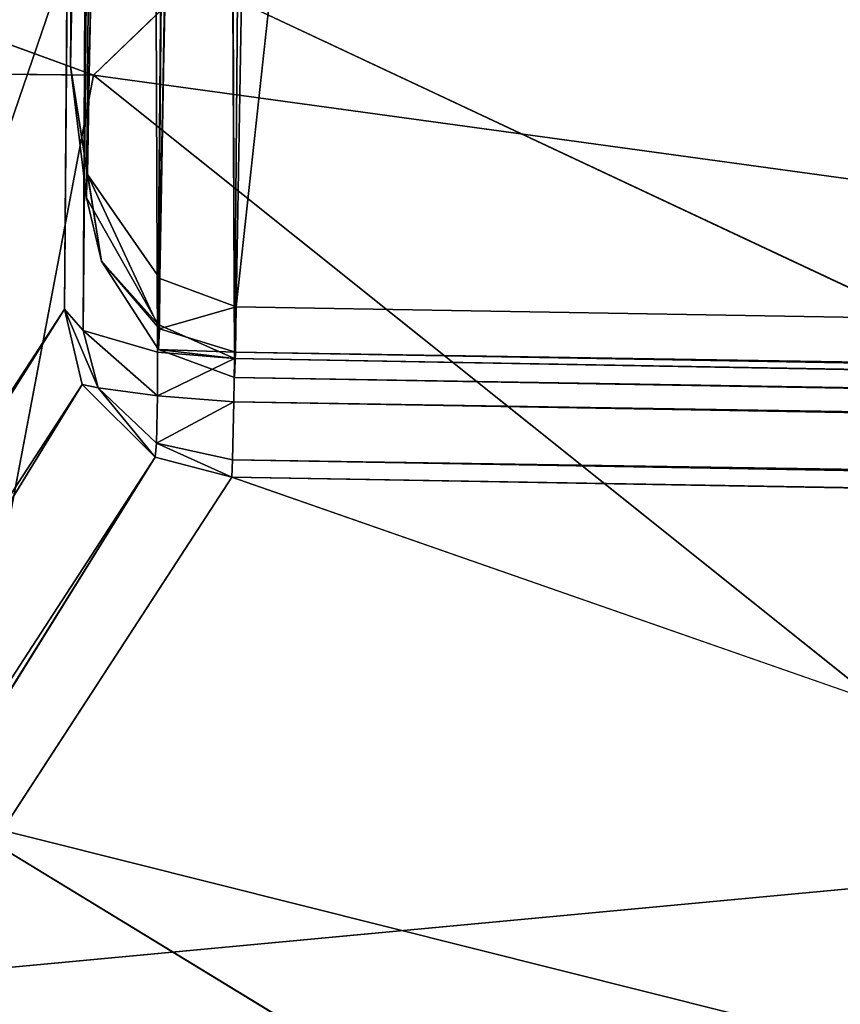
# Model space of a CAD drawing. Extents: x -0.83 to 0.83, y -0.85 to 0.85.
# Drawn here: x -0.82 to -0.82, y -0.84 to -0.83 of the extents above; entities that cross this region are included whole.
import ezdxf

# ---------------------------------------------------------------- set-up
doc = ezdxf.new("R2010")
doc.units = 0
doc.header["$LTSCALE"] = 0.0254
doc.layers.get('0').update_dxf_attribs({"color": 13, "linetype": 'CONTINUOUS'})

# ---------------------------------------------------------------- blocks, each defined once
blk = doc.blocks.new('SEDILE')
at = {"color": 0}
for p, q in [((-0.8162817, -0.8295914, 1.1112766), (-0.8192126, -0.832417, 1.113778)), ((-0.8162817, -0.8295914, 1.1112766), (-0.8192126, -0.832417, 1.113778)), ((-0.8231194, -0.8309844, 1.1146706), (-0.8192126, -0.832417, 1.113778)), ((-0.8231194, -0.8309844, 1.1146706), (-0.8192126, -0.832417, 1.113778)), ((-0.8209378, -0.8365838, 1.1764338), (-0.8192812, -0.8317388, 1.2367346)), ((-0.8209378, -0.8365838, 1.1764338), (-0.8192812, -0.8317388, 1.2367346)), ((-0.8109581, -0.8356496, 1.2367308), (-0.8192812, -0.8317388, 1.2367346)), ((-0.8109581, -0.8356496, 1.2367308), (-0.8192812, -0.8317388, 1.2367346)), ((-0.8244433, -0.8323548, 1.1191704), (-0.8192126, -0.832417, 1.113778)), ((-0.8244433, -0.8323548, 1.1191704), (-0.8192126, -0.832417, 1.113778)), ((-0.8192126, -0.832417, 1.113778), (-0.8198502, -0.8357813, 1.118681)), ((-0.8192126, -0.832417, 1.113778), (-0.8198502, -0.8357813, 1.118681)), ((-0.8192126, -0.832417, 1.113778), (-0.8127891, -0.8375533, 1.1182444)), ((-0.8192126, -0.832417, 1.113778), (-0.8127891, -0.8375533, 1.1182444)), ((-0.8192126, -0.832417, 1.113778), (-0.8123325, -0.8333617, 1.1129846)), ((-0.8192126, -0.832417, 1.113778), (-0.8123325, -0.8333617, 1.1129846)), ((-0.8209378, -0.8365838, 1.1764338), (-0.8109581, -0.8356496, 1.2367308)), ((-0.8209378, -0.8365838, 1.1764338), (-0.8109581, -0.8356496, 1.2367308)), ((-0.8127891, -0.8375533, 1.1182444), (-0.8198502, -0.8357813, 1.118681)), ((-0.8198502, -0.8357813, 1.118681), (-0.8132965, -0.8397765, 1.12616)), ((-0.8198502, -0.8357813, 1.118681), (-0.8132965, -0.8397765, 1.12616)), ((-0.8127891, -0.8375533, 1.1182444), (-0.8198502, -0.8357813, 1.118681))]:
    blk.add_line(p, q, dxfattribs=at)
at = {"color": 252}
mesh = blk.add_polyface(dxfattribs=at)
corners = [(-0.8250087, -0.8257324, 1.2365159), (-0.8209378, -0.8365838, 1.1764338), (-0.8192812, -0.8317388, 1.2367346)]
mesh.append_faces([[corners[k] for k in face] for face in [(0, 1, 2)]], dxfattribs={"color": 252})
mesh = blk.add_polyface(dxfattribs=at)
corners = [(-0.8162817, -0.8295914, 1.1112766), (-0.8192126, -0.832417, 1.113778), (-0.8231194, -0.8309844, 1.1146706)]
mesh.append_faces([[corners[k] for k in face] for face in [(0, 1, 2)]], dxfattribs={"color": 252})
mesh = blk.add_polyface(dxfattribs=at)
corners = [(-0.8123325, -0.8333617, 1.1129846), (-0.8192126, -0.832417, 1.113778), (-0.8162817, -0.8295914, 1.1112766)]
mesh.append_faces([[corners[k] for k in face] for face in [(0, 1, 2)]], dxfattribs={"color": 252})
mesh = blk.add_polyface(dxfattribs=at)
corners = [(-0.812191, -0.8300462, 1.1112271), (-0.8123325, -0.8333617, 1.1129846), (-0.8162817, -0.8295914, 1.1112766)]
mesh.append_faces([[corners[k] for k in face] for face in [(0, 1, 2)]], dxfattribs={"color": 252})
mesh = blk.add_polyface(dxfattribs=at)
corners = [(-0.8244433, -0.8323548, 1.1191704), (-0.8231194, -0.8309844, 1.1146706), (-0.8192126, -0.832417, 1.113778)]
mesh.append_faces([[corners[k] for k in face] for face in [(0, 1, 2)]], dxfattribs={"color": 252})
mesh = blk.add_polyface(dxfattribs=at)
corners = [(-0.8192812, -0.8317388, 1.2367346), (-0.8209378, -0.8365838, 1.1764338), (-0.8109581, -0.8356496, 1.2367308)]
mesh.append_faces([[corners[k] for k in face] for face in [(0, 1, 2)]], dxfattribs={"color": 252})
mesh = blk.add_polyface(dxfattribs=at)
corners = [(-0.8104, -0.8320608, 1.3033277), (-0.8192812, -0.8317388, 1.2367346), (-0.8109581, -0.8356496, 1.2367308)]
mesh.append_faces([[corners[k] for k in face] for face in [(0, 1, 2)]], dxfattribs={"color": 252})
mesh = blk.add_polyface(dxfattribs=at)
corners = [(-0.8244433, -0.8323548, 1.1191704), (-0.8192126, -0.832417, 1.113778), (-0.8198502, -0.8357813, 1.118681)]
mesh.append_faces([[corners[k] for k in face] for face in [(0, 1, 2)]], dxfattribs={"color": 252})
mesh = blk.add_polyface(dxfattribs=at)
corners = [(-0.8198502, -0.8357813, 1.118681), (-0.8192126, -0.832417, 1.113778), (-0.8127891, -0.8375533, 1.1182444)]
mesh.append_faces([[corners[k] for k in face] for face in [(0, 1, 2)]], dxfattribs={"color": 252})
mesh = blk.add_polyface(dxfattribs=at)
corners = [(-0.8127891, -0.8375533, 1.1182444), (-0.8192126, -0.832417, 1.113778), (-0.8123325, -0.8333617, 1.1129846)]
mesh.append_faces([[corners[k] for k in face] for face in [(0, 1, 2)]], dxfattribs={"color": 252})
mesh = blk.add_polyface(dxfattribs=at)
corners = [(-0.8109581, -0.8356496, 1.2367308), (-0.8209378, -0.8365838, 1.1764338), (-0.8130955, -0.839758, 1.1758729)]
mesh.append_faces([[corners[k] for k in face] for face in [(0, 1, 2)]], dxfattribs={"color": 252})
mesh = blk.add_polyface(dxfattribs=at)
corners = [(-0.8205665, -0.8375159, 1.1264875), (-0.8198502, -0.8357813, 1.118681), (-0.8132965, -0.8397765, 1.12616)]
mesh.append_faces([[corners[k] for k in face] for face in [(0, 1, 2)]], dxfattribs={"color": 252})
mesh = blk.add_polyface(dxfattribs=at)
corners = [(-0.8132965, -0.8397765, 1.12616), (-0.8198502, -0.8357813, 1.118681), (-0.8127891, -0.8375533, 1.1182444)]
mesh.append_faces([[corners[k] for k in face] for face in [(0, 1, 2)]], dxfattribs={"color": 252})
mesh = blk.add_polyface(dxfattribs=at)
corners = [(-0.8209378, -0.8365838, 1.1764338), (-0.8209785, -0.8379934, 1.1379211), (-0.8130955, -0.839758, 1.1758729)]
mesh.append_faces([[corners[k] for k in face] for face in [(0, 1, 2)]], dxfattribs={"color": 252})
blk = doc.blocks.new('STRUTTURA')
at = {"color": 0}
for p, q in [((-0.7957177, 0.4964072, 1.0474744), (-0.818566, -0.8334652, 1.0892719)), ((-0.7957177, 0.4964072, 1.0474744), (-0.818566, -0.8334652, 1.0892719)), ((-0.7960675, 0.496315, 1.0473952), (-0.8189119, -0.8333377, 1.0891851)), ((-0.7960675, 0.496315, 1.0473952), (-0.8189119, -0.8333377, 1.0891851)), ((-0.818566, -0.8334652, 1.0892719), (-0.7960675, 0.496315, 1.0473952)), ((-0.818566, -0.8334652, 1.0892719), (-0.7960675, 0.496315, 1.0473952)), ((-0.7964093, 0.4959394, 1.0470792), (-0.8192396, -0.8328656, 1.0888428)), ((-0.7964093, 0.4959394, 1.0470792), (-0.8192396, -0.8328656, 1.0888428)), ((-0.8189119, -0.8333377, 1.0891851), (-0.7964093, 0.4959394, 1.0470792)), ((-0.8189119, -0.8333377, 1.0891851), (-0.7964093, 0.4959394, 1.0470792)), ((-0.8193158, -0.8323757, 1.0884822), (-0.7965013, 0.4955416, 1.0467462)), ((-0.8193158, -0.8323757, 1.0884822), (-0.7965013, 0.4955416, 1.0467462)), ((-0.8192396, -0.8328656, 1.0888428), (-0.7965013, 0.4955416, 1.0467462)), ((-0.8192396, -0.8328656, 1.0888428), (-0.7965013, 0.4955416, 1.0467462)), ((-0.818566, -0.8334652, 1.0892719), (-0.67472, 0.494295, 1.0464183)), ((-0.818566, -0.8334652, 1.0892719), (-0.67472, 0.494295, 1.0464183)), ((-0.8190946, -0.8057865, 1.0606596), (-0.8193158, -0.8323757, 1.0884822)), ((-0.8190946, -0.8057865, 1.0606596), (-0.8193158, -0.8323757, 1.0884822)), ((-0.8193158, -0.8323757, 1.0884822), (-0.8190108, -0.8061158, 1.0605275)), ((-0.8193158, -0.8323757, 1.0884822), (-0.8190108, -0.8061158, 1.0605275)), ((-0.8190108, -0.8061158, 1.0605275), (-0.8192437, -0.8329726, 1.0886039)), ((-0.8190108, -0.8061158, 1.0605275), (-0.8192437, -0.8329726, 1.0886039)), ((-0.8189198, -0.8335462, 1.0887174), (-0.8183466, -0.8063014, 1.0600751)), ((-0.8189198, -0.8335462, 1.0887174), (-0.8183466, -0.8063014, 1.0600751)), ((-0.8185746, -0.8337003, 1.0887449), (-0.8183466, -0.8063014, 1.0600751)), ((-0.8185746, -0.8337003, 1.0887449), (-0.8183466, -0.8063014, 1.0600751)), ((-0.8185746, -0.8337003, 1.0887449), (-0.8183466, -0.8063014, 1.0600751)), ((-0.8185746, -0.8337003, 1.0887449), (-0.8183466, -0.8063014, 1.0600751)), ((-0.8192437, -0.8329726, 1.0886039), (-0.8186729, -0.8063483, 1.0602636)), ((-0.8192437, -0.8329726, 1.0886039), (-0.8186729, -0.8063483, 1.0602636)), ((-0.8186729, -0.8063483, 1.0602636), (-0.8189198, -0.8335462, 1.0887174)), ((-0.8186729, -0.8063483, 1.0602636), (-0.8189198, -0.8335462, 1.0887174)), ((-0.8186764, -0.8064786, 1.0601388), (-0.8189228, -0.8336706, 1.0885988)), ((-0.8186764, -0.8064786, 1.0601388), (-0.8189228, -0.8336706, 1.0885988)), ((-0.8185746, -0.8337003, 1.0887449), (-0.8186764, -0.8064786, 1.0601388)), ((-0.8185746, -0.8337003, 1.0887449), (-0.8186764, -0.8064786, 1.0601388)), ((-0.8190269, -0.8067435, 1.0599273), (-0.8192591, -0.8335737, 1.0880291)), ((-0.8190269, -0.8067435, 1.0599273), (-0.8192591, -0.8335737, 1.0880291)), ((-0.8189228, -0.8336706, 1.0885988), (-0.8190269, -0.8067435, 1.0599273)), ((-0.8189228, -0.8336706, 1.0885988), (-0.8190269, -0.8067435, 1.0599273)), ((-0.8193442, -0.8334772, 1.0874294), (-0.819123, -0.806888, 1.0596067)), ((-0.8193442, -0.8334772, 1.0874294), (-0.819123, -0.806888, 1.0596067)), ((-0.8192591, -0.8335737, 1.0880291), (-0.819123, -0.806888, 1.0596067)), ((-0.8192591, -0.8335737, 1.0880291), (-0.819123, -0.806888, 1.0596067)), ((-0.8192437, -0.8329726, 1.0886039), (-0.8193158, -0.8323757, 1.0884822)), ((-0.8192437, -0.8329726, 1.0886039), (-0.8193158, -0.8323757, 1.0884822)), ((-0.8191759, -0.8332592, 1.0888738), (-0.8193158, -0.8323757, 1.0884822)), ((-0.8192396, -0.8328656, 1.0888428), (-0.8193158, -0.8323757, 1.0884822)), ((-0.8191759, -0.8332592, 1.0888738), (-0.8193158, -0.8323757, 1.0884822)), ((-0.8192396, -0.8328656, 1.0888428), (-0.8193158, -0.8323757, 1.0884822)), ((-0.8192396, -0.8328656, 1.0888428), (-0.8191759, -0.8332592, 1.0888738)), ((-0.818914, -0.8335652, 1.0891322), (-0.8192396, -0.8328656, 1.0888428)), ((-0.8189119, -0.8333377, 1.0891851), (-0.8192396, -0.8328656, 1.0888428)), ((-0.818914, -0.8335652, 1.0891322), (-0.8192396, -0.8328656, 1.0888428)), ((-0.8192396, -0.8328656, 1.0888428), (-0.8191759, -0.8332592, 1.0888738)), ((-0.8189119, -0.8333377, 1.0891851), (-0.8192396, -0.8328656, 1.0888428)), ((-0.8192437, -0.8329726, 1.0886039), (-0.8189198, -0.8335462, 1.0887174)), ((-0.8191759, -0.8332592, 1.0888738), (-0.8192437, -0.8329726, 1.0886039)), ((-0.8191759, -0.8332592, 1.0888738), (-0.8192437, -0.8329726, 1.0886039)), ((-0.8192437, -0.8329726, 1.0886039), (-0.8189198, -0.8335462, 1.0887174)), ((-0.8189176, -0.833659, 1.0889219), (-0.8191759, -0.8332592, 1.0888738)), ((-0.8191759, -0.8332592, 1.0888738), (-0.8189198, -0.8335462, 1.0887174)), ((-0.8191759, -0.8332592, 1.0888738), (-0.8189198, -0.8335462, 1.0887174)), ((-0.8191759, -0.8332592, 1.0888738), (-0.818914, -0.8335652, 1.0891322)), ((-0.8191759, -0.8332592, 1.0888738), (-0.818914, -0.8335652, 1.0891322)), ((-0.8189176, -0.833659, 1.0889219), (-0.8191759, -0.8332592, 1.0888738)), ((-0.818914, -0.8335652, 1.0891322), (-0.8189119, -0.8333377, 1.0891851)), ((-0.818914, -0.8335652, 1.0891322), (-0.8189119, -0.8333377, 1.0891851)), ((-0.8189119, -0.8333377, 1.0891851), (-0.818566, -0.8334652, 1.0892719)), ((-0.8189119, -0.8333377, 1.0891851), (-0.818566, -0.8334652, 1.0892719)), ((-0.8290838, -0.8484726, 0.001547), (-0.8193442, -0.8334772, 1.0874294)), ((-0.8290838, -0.8484726, 0.001547), (-0.8193442, -0.8334772, 1.0874294)), ((-0.8193442, -0.8334772, 1.0874294), (-0.8290064, -0.8488207, 0.0015512)), ((-0.8193442, -0.8334772, 1.0874294), (-0.8290064, -0.8488207, 0.0015512)), ((-0.8192641, -0.8338177, 1.087933), (-0.8193442, -0.8334772, 1.0874294)), ((-0.8192641, -0.8338177, 1.087933), (-0.8193442, -0.8334772, 1.0874294)), ((-0.8191905, -0.8338326, 1.0883257), (-0.8193442, -0.8334772, 1.0874294)), ((-0.8192591, -0.8335737, 1.0880291), (-0.8193442, -0.8334772, 1.0874294)), ((-0.8191905, -0.8338326, 1.0883257), (-0.8193442, -0.8334772, 1.0874294)), ((-0.8192591, -0.8335737, 1.0880291), (-0.8193442, -0.8334772, 1.0874294)), ((-0.818914, -0.8335652, 1.0891322), (-0.818566, -0.8334652, 1.0892719)), ((-0.818914, -0.8335652, 1.0891322), (-0.818566, -0.8334652, 1.0892719)), ((-0.8185701, -0.8336714, 1.0892023), (-0.818566, -0.8334652, 1.0892719)), ((-0.8185701, -0.8336714, 1.0892023), (-0.818566, -0.8334652, 1.0892719)), ((-0.818566, -0.8334652, 1.0892719), (-0.6975681, -0.8355771, 1.0882157)), ((-0.818566, -0.8334652, 1.0892719), (-0.6975681, -0.8355771, 1.0882157)), ((-0.8189198, -0.8335462, 1.0887174), (-0.8189176, -0.833659, 1.0889219)), ((-0.8189198, -0.8335462, 1.0887174), (-0.8185746, -0.8337003, 1.0887449)), ((-0.8189198, -0.8335462, 1.0887174), (-0.8189176, -0.833659, 1.0889219)), ((-0.8189198, -0.8335462, 1.0887174), (-0.8185746, -0.8337003, 1.0887449)), ((-0.818914, -0.8335652, 1.0891322), (-0.8189176, -0.833659, 1.0889219)), ((-0.818914, -0.8335652, 1.0891322), (-0.8189176, -0.833659, 1.0889219)), ((-0.8185701, -0.8336714, 1.0892023), (-0.818914, -0.8335652, 1.0891322)), ((-0.8185701, -0.8336714, 1.0892023), (-0.818914, -0.8335652, 1.0891322)), ((-0.8192591, -0.8335737, 1.0880291), (-0.8191905, -0.8338326, 1.0883257)), ((-0.8189228, -0.8338696, 1.0887208), (-0.8192591, -0.8335737, 1.0880291)), ((-0.8189228, -0.8336706, 1.0885988), (-0.8192591, -0.8335737, 1.0880291)), ((-0.8189228, -0.8338696, 1.0887208), (-0.8192591, -0.8335737, 1.0880291)), ((-0.8192591, -0.8335737, 1.0880291), (-0.8191905, -0.8338326, 1.0883257)), ((-0.8189228, -0.8336706, 1.0885988), (-0.8192591, -0.8335737, 1.0880291)), ((-0.8189176, -0.833659, 1.0889219), (-0.8185701, -0.8336714, 1.0892023)), ((-0.8189176, -0.833659, 1.0889219), (-0.8185701, -0.8336714, 1.0892023)), ((-0.8189176, -0.833659, 1.0889219), (-0.8185744, -0.8337861, 1.0889448)), ((-0.8189176, -0.833659, 1.0889219), (-0.8185744, -0.8337861, 1.0889448)), ((-0.8189176, -0.833659, 1.0889219), (-0.8185746, -0.8337003, 1.0887449)), ((-0.8189176, -0.833659, 1.0889219), (-0.8185746, -0.8337003, 1.0887449)), ((-0.8189228, -0.8336706, 1.0885988), (-0.8185746, -0.8337003, 1.0887449)), ((-0.8189228, -0.8338696, 1.0887208), (-0.8189228, -0.8336706, 1.0885988)), ((-0.8189228, -0.8336706, 1.0885988), (-0.8185746, -0.8337003, 1.0887449)), ((-0.8189228, -0.8338696, 1.0887208), (-0.8189228, -0.8336706, 1.0885988)), ((-0.8189228, -0.8338696, 1.0887208), (-0.8185746, -0.8337003, 1.0887449)), ((-0.8189228, -0.8338696, 1.0887208), (-0.8185746, -0.8337003, 1.0887449)), ((-0.8185771, -0.8338958, 1.0888398), (-0.8185746, -0.8337003, 1.0887449)), ((-0.8185771, -0.8338958, 1.0888398), (-0.8185746, -0.8337003, 1.0887449)), ((-0.6975766, -0.8358124, 1.0876887), (-0.8185746, -0.8337003, 1.0887449)), ((-0.8185744, -0.8337861, 1.0889448), (-0.8185746, -0.8337003, 1.0887449)), ((-0.8185746, -0.8337003, 1.0887449), (-0.6975764, -0.8358982, 1.0878886)), ((-0.8185746, -0.8337003, 1.0887449), (-0.6975764, -0.8358982, 1.0878886)), ((-0.6975766, -0.8358124, 1.0876887), (-0.8185746, -0.8337003, 1.0887449)), ((-0.8185744, -0.8337861, 1.0889448), (-0.8185746, -0.8337003, 1.0887449)), ((-0.6975766, -0.8358124, 1.0876887), (-0.8185746, -0.8337003, 1.0887449)), ((-0.6975766, -0.8358124, 1.0876887), (-0.8185746, -0.8337003, 1.0887449)), ((-0.8185744, -0.8337861, 1.0889448), (-0.8185701, -0.8336714, 1.0892023)), ((-0.8185744, -0.8337861, 1.0889448), (-0.8185701, -0.8336714, 1.0892023)), ((-0.6975723, -0.8357835, 1.0881462), (-0.8185701, -0.8336714, 1.0892023)), ((-0.8185701, -0.8336714, 1.0892023), (-0.6975681, -0.8355771, 1.0882157)), ((-0.8185701, -0.8336714, 1.0892023), (-0.6975681, -0.8355771, 1.0882157)), ((-0.6975723, -0.8357835, 1.0881462), (-0.8185701, -0.8336714, 1.0892023)), ((-0.6975764, -0.8358982, 1.0878886), (-0.8185744, -0.8337861, 1.0889448)), ((-0.8185744, -0.8337861, 1.0889448), (-0.6975723, -0.8357835, 1.0881462)), ((-0.8185744, -0.8337861, 1.0889448), (-0.6975723, -0.8357835, 1.0881462)), ((-0.6975764, -0.8358982, 1.0878886), (-0.8185744, -0.8337861, 1.0889448)), ((-0.8290064, -0.8488207, 0.0015512), (-0.8192641, -0.8338177, 1.087933)), ((-0.8290064, -0.8488207, 0.0015512), (-0.8192641, -0.8338177, 1.087933)), ((-0.8192641, -0.8338177, 1.087933), (-0.8286802, -0.8491584, 0.0015529)), ((-0.8192641, -0.8338177, 1.087933), (-0.8286802, -0.8491584, 0.0015529)), ((-0.8192641, -0.8338177, 1.087933), (-0.818933, -0.8341468, 1.0884116)), ((-0.8191905, -0.8338326, 1.0883257), (-0.8192641, -0.8338177, 1.087933)), ((-0.8191905, -0.8338326, 1.0883257), (-0.8192641, -0.8338177, 1.087933)), ((-0.8192641, -0.8338177, 1.087933), (-0.818933, -0.8341468, 1.0884116)), ((-0.8189273, -0.8340842, 1.0886364), (-0.8191905, -0.8338326, 1.0883257)), ((-0.8191905, -0.8338326, 1.0883257), (-0.818933, -0.8341468, 1.0884116)), ((-0.8191905, -0.8338326, 1.0883257), (-0.818933, -0.8341468, 1.0884116)), ((-0.8191905, -0.8338326, 1.0883257), (-0.8189228, -0.8338696, 1.0887208)), ((-0.8191905, -0.8338326, 1.0883257), (-0.8189228, -0.8338696, 1.0887208)), ((-0.8189273, -0.8340842, 1.0886364), (-0.8191905, -0.8338326, 1.0883257)), ((-0.8189228, -0.8338696, 1.0887208), (-0.8189273, -0.8340842, 1.0886364)), ((-0.8189228, -0.8338696, 1.0887208), (-0.8189273, -0.8340842, 1.0886364)), ((-0.8185771, -0.8338958, 1.0888398), (-0.8189228, -0.8338696, 1.0887208)), ((-0.8185771, -0.8338958, 1.0888398), (-0.8189228, -0.8338696, 1.0887208)), ((-0.8189273, -0.8340842, 1.0886364), (-0.8185771, -0.8338958, 1.0888398)), ((-0.8189273, -0.8340842, 1.0886364), (-0.8185771, -0.8338958, 1.0888398)), ((-0.8185827, -0.8341586, 1.0887366), (-0.8185771, -0.8338958, 1.0888398)), ((-0.8185827, -0.8341586, 1.0887366), (-0.8185771, -0.8338958, 1.0888398)), ((-0.697586, -0.8360079, 1.087784), (-0.8185771, -0.8338958, 1.0888398)), ((-0.8185771, -0.8338958, 1.0888398), (-0.6975766, -0.8358124, 1.0876887)), ((-0.8185771, -0.8338958, 1.0888398), (-0.6975766, -0.8358124, 1.0876887)), ((-0.697586, -0.8360079, 1.087784), (-0.8185771, -0.8338958, 1.0888398)), ((-0.818933, -0.8341468, 1.0884116), (-0.8189273, -0.8340842, 1.0886364)), ((-0.818933, -0.8341468, 1.0884116), (-0.8189273, -0.8340842, 1.0886364)), ((-0.8189273, -0.8340842, 1.0886364), (-0.8185827, -0.8341586, 1.0887366)), ((-0.8189273, -0.8340842, 1.0886364), (-0.8185827, -0.8341586, 1.0887366)), ((-0.8189273, -0.8340842, 1.0886364), (-0.8185858, -0.8342373, 1.0885338)), ((-0.8189273, -0.8340842, 1.0886364), (-0.8185858, -0.8342373, 1.0885338)), ((-0.8286802, -0.8491584, 0.0015529), (-0.818933, -0.8341468, 1.0884116)), ((-0.8286802, -0.8491584, 0.0015529), (-0.818933, -0.8341468, 1.0884116)), ((-0.818933, -0.8341468, 1.0884116), (-0.828335, -0.8492478, 0.001551)), ((-0.818933, -0.8341468, 1.0884116), (-0.828335, -0.8492478, 0.001551)), ((-0.818933, -0.8341468, 1.0884116), (-0.8185858, -0.8342373, 1.0885338)), ((-0.818933, -0.8341468, 1.0884116), (-0.8185858, -0.8342373, 1.0885338)), ((-0.8185827, -0.8341586, 1.0887366), (-0.8185858, -0.8342373, 1.0885338)), ((-0.8185827, -0.8341586, 1.0887366), (-0.8185858, -0.8342373, 1.0885338)), ((-0.6976147, -0.8362701, 1.0876811), (-0.8185827, -0.8341586, 1.0887366)), ((-0.8185827, -0.8341586, 1.0887366), (-0.697586, -0.8360079, 1.087784)), ((-0.8185827, -0.8341586, 1.0887366), (-0.697586, -0.8360079, 1.087784)), ((-0.6976147, -0.8362701, 1.0876811), (-0.8185827, -0.8341586, 1.0887366)), ((-0.8185858, -0.8342373, 1.0885338), (-0.828335, -0.8492478, 0.001551)), ((-0.8185858, -0.8342373, 1.0885338), (-0.828335, -0.8492478, 0.001551)), ((-0.6976352, -0.8363482, 1.0874782), (-0.8185858, -0.8342373, 1.0885338)), ((-0.8185858, -0.8342373, 1.0885338), (-0.7728276, -0.8502169, 0.0010665)), ((-0.8185858, -0.8342373, 1.0885338), (-0.7728276, -0.8502169, 0.0010665)), ((-0.8185858, -0.8342373, 1.0885338), (-0.6976147, -0.8362701, 1.0876811)), ((-0.8185858, -0.8342373, 1.0885338), (-0.6976147, -0.8362701, 1.0876811)), ((-0.6976352, -0.8363482, 1.0874782), (-0.8185858, -0.8342373, 1.0885338))]:
    blk.add_line(p, q, dxfattribs=at)
at = {"color": 252}
mesh = blk.add_polyface(dxfattribs=at)
corners = [(-0.67472, 0.494295, 1.0464183), (-0.7957177, 0.4964072, 1.0474744), (-0.818566, -0.8334652, 1.0892719)]
mesh.append_faces([[corners[k] for k in face] for face in [(0, 1, 2)]], dxfattribs={"color": 252})
mesh = blk.add_polyface(dxfattribs=at)
corners = [(-0.7957177, 0.4964072, 1.0474744), (-0.7960675, 0.496315, 1.0473952), (-0.818566, -0.8334652, 1.0892719)]
mesh.append_faces([[corners[k] for k in face] for face in [(0, 1, 2)]], dxfattribs={"color": 252})
mesh = blk.add_polyface(dxfattribs=at)
corners = [(-0.7960675, 0.496315, 1.0473952), (-0.8189119, -0.8333377, 1.0891851), (-0.818566, -0.8334652, 1.0892719)]
mesh.append_faces([[corners[k] for k in face] for face in [(0, 1, 2)]], dxfattribs={"color": 252})
mesh = blk.add_polyface(dxfattribs=at)
corners = [(-0.7960675, 0.496315, 1.0473952), (-0.7964093, 0.4959394, 1.0470792), (-0.8189119, -0.8333377, 1.0891851)]
mesh.append_faces([[corners[k] for k in face] for face in [(0, 1, 2)]], dxfattribs={"color": 252})
mesh = blk.add_polyface(dxfattribs=at)
corners = [(-0.7964093, 0.4959394, 1.0470792), (-0.8192396, -0.8328656, 1.0888428), (-0.8189119, -0.8333377, 1.0891851)]
mesh.append_faces([[corners[k] for k in face] for face in [(0, 1, 2)]], dxfattribs={"color": 252})
mesh = blk.add_polyface(dxfattribs=at)
corners = [(-0.7964093, 0.4959394, 1.0470792), (-0.7965013, 0.4955416, 1.0467462), (-0.8192396, -0.8328656, 1.0888428)]
mesh.append_faces([[corners[k] for k in face] for face in [(0, 1, 2)]], dxfattribs={"color": 252})
mesh = blk.add_polyface(dxfattribs=at)
corners = [(-0.7965013, 0.4955416, 1.0467462), (-0.8190946, -0.8057865, 1.0606596), (-0.8193158, -0.8323757, 1.0884822)]
mesh.append_faces([[corners[k] for k in face] for face in [(0, 1, 2)]], dxfattribs={"color": 252})
mesh = blk.add_polyface(dxfattribs=at)
corners = [(-0.7965013, 0.4955416, 1.0467462), (-0.8193158, -0.8323757, 1.0884822), (-0.8192396, -0.8328656, 1.0888428)]
mesh.append_faces([[corners[k] for k in face] for face in [(0, 1, 2)]], dxfattribs={"color": 252})
mesh = blk.add_polyface(dxfattribs=at)
corners = [(-0.67472, 0.494295, 1.0464183), (-0.818566, -0.8334652, 1.0892719), (-0.6975681, -0.8355771, 1.0882157)]
mesh.append_faces([[corners[k] for k in face] for face in [(0, 1, 2)]], dxfattribs={"color": 252})
mesh = blk.add_polyface(dxfattribs=at)
corners = [(-0.6975766, -0.8358124, 1.0876887), (-0.8183466, -0.8063014, 1.0600751), (-0.6965802, -0.7160724, 0.9623938)]
mesh.append_faces([[corners[k] for k in face] for face in [(0, 1, 2)]], dxfattribs={"color": 252})
mesh = blk.add_polyface(dxfattribs=at)
corners = [(-0.6975766, -0.8358124, 1.0876887), (-0.6965802, -0.7160724, 0.9623938), (-0.8183466, -0.8063014, 1.0600751)]
mesh.append_faces([[corners[k] for k in face] for face in [(0, 1, 2)]], dxfattribs={"color": 252})
mesh = blk.add_polyface(dxfattribs=at)
corners = [(-0.771866, -0.7939653, 0.0000107), (-0.7728652, -0.8494648, 0.0002953), (-0.8278537, -0.8210822, 0.0003969)]
mesh.append_faces([[corners[k] for k in face] for face in [(0, 1, 2)]], dxfattribs={"color": 252})
mesh = blk.add_polyface(dxfattribs=at)
corners = [(-0.8190946, -0.8057865, 1.0606596), (-0.8190108, -0.8061158, 1.0605275), (-0.8193158, -0.8323757, 1.0884822)]
mesh.append_faces([[corners[k] for k in face] for face in [(0, 1, 2)]], dxfattribs={"color": 252})
mesh = blk.add_polyface(dxfattribs=at)
corners = [(-0.8190108, -0.8061158, 1.0605275), (-0.8192437, -0.8329726, 1.0886039), (-0.8193158, -0.8323757, 1.0884822)]
mesh.append_faces([[corners[k] for k in face] for face in [(0, 1, 2)]], dxfattribs={"color": 252})
mesh = blk.add_polyface(dxfattribs=at)
corners = [(-0.8190108, -0.8061158, 1.0605275), (-0.8186729, -0.8063483, 1.0602636), (-0.8192437, -0.8329726, 1.0886039)]
mesh.append_faces([[corners[k] for k in face] for face in [(0, 1, 2)]], dxfattribs={"color": 252})
mesh = blk.add_polyface(dxfattribs=at)
corners = [(-0.8185746, -0.8337003, 1.0887449), (-0.8189198, -0.8335462, 1.0887174), (-0.8183466, -0.8063014, 1.0600751)]
mesh.append_faces([[corners[k] for k in face] for face in [(0, 1, 2)]], dxfattribs={"color": 252})
mesh = blk.add_polyface(dxfattribs=at)
corners = [(-0.8189198, -0.8335462, 1.0887174), (-0.8186729, -0.8063483, 1.0602636), (-0.8183466, -0.8063014, 1.0600751)]
mesh.append_faces([[corners[k] for k in face] for face in [(0, 1, 2)]], dxfattribs={"color": 252})
mesh = blk.add_polyface(dxfattribs=at)
corners = [(-0.8185746, -0.8337003, 1.0887449), (-0.8183466, -0.8063014, 1.0600751), (-0.8186764, -0.8064786, 1.0601388)]
mesh.append_faces([[corners[k] for k in face] for face in [(0, 1, 2)]], dxfattribs={"color": 252})
mesh = blk.add_polyface(dxfattribs=at)
corners = [(-0.8185746, -0.8337003, 1.0887449), (-0.8183466, -0.8063014, 1.0600751), (-0.6975766, -0.8358124, 1.0876887)]
mesh.append_faces([[corners[k] for k in face] for face in [(0, 1, 2)]], dxfattribs={"color": 252})
mesh = blk.add_polyface(dxfattribs=at)
corners = [(-0.8185746, -0.8337003, 1.0887449), (-0.6975766, -0.8358124, 1.0876887), (-0.8183466, -0.8063014, 1.0600751)]
mesh.append_faces([[corners[k] for k in face] for face in [(0, 1, 2)]], dxfattribs={"color": 252})
mesh = blk.add_polyface(dxfattribs=at)
corners = [(-0.8186729, -0.8063483, 1.0602636), (-0.8189198, -0.8335462, 1.0887174), (-0.8192437, -0.8329726, 1.0886039)]
mesh.append_faces([[corners[k] for k in face] for face in [(0, 1, 2)]], dxfattribs={"color": 252})
mesh = blk.add_polyface(dxfattribs=at)
corners = [(-0.8186764, -0.8064786, 1.0601388), (-0.8190269, -0.8067435, 1.0599273), (-0.8189228, -0.8336706, 1.0885988)]
mesh.append_faces([[corners[k] for k in face] for face in [(0, 1, 2)]], dxfattribs={"color": 252})
mesh = blk.add_polyface(dxfattribs=at)
corners = [(-0.8185746, -0.8337003, 1.0887449), (-0.8186764, -0.8064786, 1.0601388), (-0.8189228, -0.8336706, 1.0885988)]
mesh.append_faces([[corners[k] for k in face] for face in [(0, 1, 2)]], dxfattribs={"color": 252})
mesh = blk.add_polyface(dxfattribs=at)
corners = [(-0.8190269, -0.8067435, 1.0599273), (-0.8192591, -0.8335737, 1.0880291), (-0.8189228, -0.8336706, 1.0885988)]
mesh.append_faces([[corners[k] for k in face] for face in [(0, 1, 2)]], dxfattribs={"color": 252})
mesh = blk.add_polyface(dxfattribs=at)
corners = [(-0.8190269, -0.8067435, 1.0599273), (-0.819123, -0.806888, 1.0596067), (-0.8192591, -0.8335737, 1.0880291)]
mesh.append_faces([[corners[k] for k in face] for face in [(0, 1, 2)]], dxfattribs={"color": 252})
mesh = blk.add_polyface(dxfattribs=at)
corners = [(-0.819123, -0.806888, 1.0596067), (-0.8286165, -0.8215047, 0.0011704), (-0.8290838, -0.8484726, 0.001547)]
mesh.append_faces([[corners[k] for k in face] for face in [(0, 1, 2)]], dxfattribs={"color": 252})
mesh = blk.add_polyface(dxfattribs=at)
corners = [(-0.819123, -0.806888, 1.0596067), (-0.8290838, -0.8484726, 0.001547), (-0.8193442, -0.8334772, 1.0874294)]
mesh.append_faces([[corners[k] for k in face] for face in [(0, 1, 2)]], dxfattribs={"color": 252})
mesh = blk.add_polyface(dxfattribs=at)
corners = [(-0.819123, -0.806888, 1.0596067), (-0.8193442, -0.8334772, 1.0874294), (-0.8192591, -0.8335737, 1.0880291)]
mesh.append_faces([[corners[k] for k in face] for face in [(0, 1, 2)]], dxfattribs={"color": 252})
mesh = blk.add_polyface(dxfattribs=at)
corners = [(-0.7728652, -0.8494648, 0.0002953), (-0.8283287, -0.8484965, 0.0007851), (-0.8278537, -0.8210822, 0.0003969)]
mesh.append_faces([[corners[k] for k in face] for face in [(0, 1, 2)]], dxfattribs={"color": 252})
mesh = blk.add_polyface(dxfattribs=at)
corners = [(-0.8193158, -0.8323757, 1.0884822), (-0.8192437, -0.8329726, 1.0886039), (-0.8191759, -0.8332592, 1.0888738)]
mesh.append_faces([[corners[k] for k in face] for face in [(0, 1, 2)]], dxfattribs={"color": 252})
mesh = blk.add_polyface(dxfattribs=at)
corners = [(-0.8193158, -0.8323757, 1.0884822), (-0.8191759, -0.8332592, 1.0888738), (-0.8192396, -0.8328656, 1.0888428)]
mesh.append_faces([[corners[k] for k in face] for face in [(0, 1, 2)]], dxfattribs={"color": 252})
mesh = blk.add_polyface(dxfattribs=at)
corners = [(-0.8192396, -0.8328656, 1.0888428), (-0.8191759, -0.8332592, 1.0888738), (-0.818914, -0.8335652, 1.0891322)]
mesh.append_faces([[corners[k] for k in face] for face in [(0, 1, 2)]], dxfattribs={"color": 252})
mesh = blk.add_polyface(dxfattribs=at)
corners = [(-0.8192396, -0.8328656, 1.0888428), (-0.818914, -0.8335652, 1.0891322), (-0.8189119, -0.8333377, 1.0891851)]
mesh.append_faces([[corners[k] for k in face] for face in [(0, 1, 2)]], dxfattribs={"color": 252})
mesh = blk.add_polyface(dxfattribs=at)
corners = [(-0.8192437, -0.8329726, 1.0886039), (-0.8189198, -0.8335462, 1.0887174), (-0.8191759, -0.8332592, 1.0888738)]
mesh.append_faces([[corners[k] for k in face] for face in [(0, 1, 2)]], dxfattribs={"color": 252})
mesh = blk.add_polyface(dxfattribs=at)
corners = [(-0.8191759, -0.8332592, 1.0888738), (-0.8189198, -0.8335462, 1.0887174), (-0.8189176, -0.833659, 1.0889219)]
mesh.append_faces([[corners[k] for k in face] for face in [(0, 1, 2)]], dxfattribs={"color": 252})
mesh = blk.add_polyface(dxfattribs=at)
corners = [(-0.8191759, -0.8332592, 1.0888738), (-0.8189176, -0.833659, 1.0889219), (-0.818914, -0.8335652, 1.0891322)]
mesh.append_faces([[corners[k] for k in face] for face in [(0, 1, 2)]], dxfattribs={"color": 252})
mesh = blk.add_polyface(dxfattribs=at)
corners = [(-0.818566, -0.8334652, 1.0892719), (-0.8189119, -0.8333377, 1.0891851), (-0.818914, -0.8335652, 1.0891322)]
mesh.append_faces([[corners[k] for k in face] for face in [(0, 1, 2)]], dxfattribs={"color": 252})
mesh = blk.add_polyface(dxfattribs=at)
corners = [(-0.8193442, -0.8334772, 1.0874294), (-0.8290838, -0.8484726, 0.001547), (-0.8290064, -0.8488207, 0.0015512)]
mesh.append_faces([[corners[k] for k in face] for face in [(0, 1, 2)]], dxfattribs={"color": 252})
mesh = blk.add_polyface(dxfattribs=at)
corners = [(-0.8193442, -0.8334772, 1.0874294), (-0.8290064, -0.8488207, 0.0015512), (-0.8192641, -0.8338177, 1.087933)]
mesh.append_faces([[corners[k] for k in face] for face in [(0, 1, 2)]], dxfattribs={"color": 252})
mesh = blk.add_polyface(dxfattribs=at)
corners = [(-0.8193442, -0.8334772, 1.0874294), (-0.8192641, -0.8338177, 1.087933), (-0.8191905, -0.8338326, 1.0883257)]
mesh.append_faces([[corners[k] for k in face] for face in [(0, 1, 2)]], dxfattribs={"color": 252})
mesh = blk.add_polyface(dxfattribs=at)
corners = [(-0.8193442, -0.8334772, 1.0874294), (-0.8191905, -0.8338326, 1.0883257), (-0.8192591, -0.8335737, 1.0880291)]
mesh.append_faces([[corners[k] for k in face] for face in [(0, 1, 2)]], dxfattribs={"color": 252})
mesh = blk.add_polyface(dxfattribs=at)
corners = [(-0.818566, -0.8334652, 1.0892719), (-0.818914, -0.8335652, 1.0891322), (-0.8185701, -0.8336714, 1.0892023)]
mesh.append_faces([[corners[k] for k in face] for face in [(0, 1, 2)]], dxfattribs={"color": 252})
mesh = blk.add_polyface(dxfattribs=at)
corners = [(-0.6975681, -0.8355771, 1.0882157), (-0.818566, -0.8334652, 1.0892719), (-0.8185701, -0.8336714, 1.0892023)]
mesh.append_faces([[corners[k] for k in face] for face in [(0, 1, 2)]], dxfattribs={"color": 252})
mesh = blk.add_polyface(dxfattribs=at)
corners = [(-0.8189176, -0.833659, 1.0889219), (-0.8189198, -0.8335462, 1.0887174), (-0.8185746, -0.8337003, 1.0887449)]
mesh.append_faces([[corners[k] for k in face] for face in [(0, 1, 2)]], dxfattribs={"color": 252})
mesh = blk.add_polyface(dxfattribs=at)
corners = [(-0.8185701, -0.8336714, 1.0892023), (-0.818914, -0.8335652, 1.0891322), (-0.8189176, -0.833659, 1.0889219)]
mesh.append_faces([[corners[k] for k in face] for face in [(0, 1, 2)]], dxfattribs={"color": 252})
mesh = blk.add_polyface(dxfattribs=at)
corners = [(-0.8192591, -0.8335737, 1.0880291), (-0.8191905, -0.8338326, 1.0883257), (-0.8189228, -0.8338696, 1.0887208)]
mesh.append_faces([[corners[k] for k in face] for face in [(0, 1, 2)]], dxfattribs={"color": 252})
mesh = blk.add_polyface(dxfattribs=at)
corners = [(-0.8192591, -0.8335737, 1.0880291), (-0.8189228, -0.8338696, 1.0887208), (-0.8189228, -0.8336706, 1.0885988)]
mesh.append_faces([[corners[k] for k in face] for face in [(0, 1, 2)]], dxfattribs={"color": 252})
mesh = blk.add_polyface(dxfattribs=at)
corners = [(-0.8185701, -0.8336714, 1.0892023), (-0.8189176, -0.833659, 1.0889219), (-0.8185744, -0.8337861, 1.0889448)]
mesh.append_faces([[corners[k] for k in face] for face in [(0, 1, 2)]], dxfattribs={"color": 252})
mesh = blk.add_polyface(dxfattribs=at)
corners = [(-0.8185744, -0.8337861, 1.0889448), (-0.8189176, -0.833659, 1.0889219), (-0.8185746, -0.8337003, 1.0887449)]
mesh.append_faces([[corners[k] for k in face] for face in [(0, 1, 2)]], dxfattribs={"color": 252})
mesh = blk.add_polyface(dxfattribs=at)
corners = [(-0.8185746, -0.8337003, 1.0887449), (-0.8189228, -0.8336706, 1.0885988), (-0.8189228, -0.8338696, 1.0887208)]
mesh.append_faces([[corners[k] for k in face] for face in [(0, 1, 2)]], dxfattribs={"color": 252})
mesh = blk.add_polyface(dxfattribs=at)
corners = [(-0.8185746, -0.8337003, 1.0887449), (-0.8189228, -0.8338696, 1.0887208), (-0.8185771, -0.8338958, 1.0888398)]
mesh.append_faces([[corners[k] for k in face] for face in [(0, 1, 2)]], dxfattribs={"color": 252})
mesh = blk.add_polyface(dxfattribs=at)
corners = [(-0.6975766, -0.8358124, 1.0876887), (-0.8185746, -0.8337003, 1.0887449), (-0.8185771, -0.8338958, 1.0888398)]
mesh.append_faces([[corners[k] for k in face] for face in [(0, 1, 2)]], dxfattribs={"color": 252})
mesh = blk.add_polyface(dxfattribs=at)
corners = [(-0.8185744, -0.8337861, 1.0889448), (-0.8185746, -0.8337003, 1.0887449), (-0.6975764, -0.8358982, 1.0878886)]
mesh.append_faces([[corners[k] for k in face] for face in [(0, 1, 2)]], dxfattribs={"color": 252})
mesh = blk.add_polyface(dxfattribs=at)
corners = [(-0.8185746, -0.8337003, 1.0887449), (-0.6975766, -0.8358124, 1.0876887), (-0.6975764, -0.8358982, 1.0878886)]
mesh.append_faces([[corners[k] for k in face] for face in [(0, 1, 2)]], dxfattribs={"color": 252})
mesh = blk.add_polyface(dxfattribs=at)
corners = [(-0.8185701, -0.8336714, 1.0892023), (-0.8185744, -0.8337861, 1.0889448), (-0.6975723, -0.8357835, 1.0881462)]
mesh.append_faces([[corners[k] for k in face] for face in [(0, 1, 2)]], dxfattribs={"color": 252})
mesh = blk.add_polyface(dxfattribs=at)
corners = [(-0.6975681, -0.8355771, 1.0882157), (-0.8185701, -0.8336714, 1.0892023), (-0.6975723, -0.8357835, 1.0881462)]
mesh.append_faces([[corners[k] for k in face] for face in [(0, 1, 2)]], dxfattribs={"color": 252})
mesh = blk.add_polyface(dxfattribs=at)
corners = [(-0.8185744, -0.8337861, 1.0889448), (-0.6975764, -0.8358982, 1.0878886), (-0.6975723, -0.8357835, 1.0881462)]
mesh.append_faces([[corners[k] for k in face] for face in [(0, 1, 2)]], dxfattribs={"color": 252})
mesh = blk.add_polyface(dxfattribs=at)
corners = [(-0.8192641, -0.8338177, 1.087933), (-0.8290064, -0.8488207, 0.0015512), (-0.8286802, -0.8491584, 0.0015529)]
mesh.append_faces([[corners[k] for k in face] for face in [(0, 1, 2)]], dxfattribs={"color": 252})
mesh = blk.add_polyface(dxfattribs=at)
corners = [(-0.8192641, -0.8338177, 1.087933), (-0.8286802, -0.8491584, 0.0015529), (-0.818933, -0.8341468, 1.0884116)]
mesh.append_faces([[corners[k] for k in face] for face in [(0, 1, 2)]], dxfattribs={"color": 252})
mesh = blk.add_polyface(dxfattribs=at)
corners = [(-0.8192641, -0.8338177, 1.087933), (-0.818933, -0.8341468, 1.0884116), (-0.8191905, -0.8338326, 1.0883257)]
mesh.append_faces([[corners[k] for k in face] for face in [(0, 1, 2)]], dxfattribs={"color": 252})
mesh = blk.add_polyface(dxfattribs=at)
corners = [(-0.8191905, -0.8338326, 1.0883257), (-0.818933, -0.8341468, 1.0884116), (-0.8189273, -0.8340842, 1.0886364)]
mesh.append_faces([[corners[k] for k in face] for face in [(0, 1, 2)]], dxfattribs={"color": 252})
mesh = blk.add_polyface(dxfattribs=at)
corners = [(-0.8191905, -0.8338326, 1.0883257), (-0.8189273, -0.8340842, 1.0886364), (-0.8189228, -0.8338696, 1.0887208)]
mesh.append_faces([[corners[k] for k in face] for face in [(0, 1, 2)]], dxfattribs={"color": 252})
mesh = blk.add_polyface(dxfattribs=at)
corners = [(-0.8185771, -0.8338958, 1.0888398), (-0.8189228, -0.8338696, 1.0887208), (-0.8189273, -0.8340842, 1.0886364)]
mesh.append_faces([[corners[k] for k in face] for face in [(0, 1, 2)]], dxfattribs={"color": 252})
mesh = blk.add_polyface(dxfattribs=at)
corners = [(-0.8185771, -0.8338958, 1.0888398), (-0.8189273, -0.8340842, 1.0886364), (-0.8185827, -0.8341586, 1.0887366)]
mesh.append_faces([[corners[k] for k in face] for face in [(0, 1, 2)]], dxfattribs={"color": 252})
mesh = blk.add_polyface(dxfattribs=at)
corners = [(-0.697586, -0.8360079, 1.087784), (-0.8185771, -0.8338958, 1.0888398), (-0.8185827, -0.8341586, 1.0887366)]
mesh.append_faces([[corners[k] for k in face] for face in [(0, 1, 2)]], dxfattribs={"color": 252})
mesh = blk.add_polyface(dxfattribs=at)
corners = [(-0.6975766, -0.8358124, 1.0876887), (-0.8185771, -0.8338958, 1.0888398), (-0.697586, -0.8360079, 1.087784)]
mesh.append_faces([[corners[k] for k in face] for face in [(0, 1, 2)]], dxfattribs={"color": 252})
mesh = blk.add_polyface(dxfattribs=at)
corners = [(-0.8189273, -0.8340842, 1.0886364), (-0.818933, -0.8341468, 1.0884116), (-0.8185858, -0.8342373, 1.0885338)]
mesh.append_faces([[corners[k] for k in face] for face in [(0, 1, 2)]], dxfattribs={"color": 252})
mesh = blk.add_polyface(dxfattribs=at)
corners = [(-0.8185827, -0.8341586, 1.0887366), (-0.8189273, -0.8340842, 1.0886364), (-0.8185858, -0.8342373, 1.0885338)]
mesh.append_faces([[corners[k] for k in face] for face in [(0, 1, 2)]], dxfattribs={"color": 252})
mesh = blk.add_polyface(dxfattribs=at)
corners = [(-0.818933, -0.8341468, 1.0884116), (-0.8286802, -0.8491584, 0.0015529), (-0.828335, -0.8492478, 0.001551)]
mesh.append_faces([[corners[k] for k in face] for face in [(0, 1, 2)]], dxfattribs={"color": 252})
mesh = blk.add_polyface(dxfattribs=at)
corners = [(-0.8185858, -0.8342373, 1.0885338), (-0.818933, -0.8341468, 1.0884116), (-0.828335, -0.8492478, 0.001551)]
mesh.append_faces([[corners[k] for k in face] for face in [(0, 1, 2)]], dxfattribs={"color": 252})
mesh = blk.add_polyface(dxfattribs=at)
corners = [(-0.8185827, -0.8341586, 1.0887366), (-0.8185858, -0.8342373, 1.0885338), (-0.6976147, -0.8362701, 1.0876811)]
mesh.append_faces([[corners[k] for k in face] for face in [(0, 1, 2)]], dxfattribs={"color": 252})
mesh = blk.add_polyface(dxfattribs=at)
corners = [(-0.697586, -0.8360079, 1.087784), (-0.8185827, -0.8341586, 1.0887366), (-0.6976147, -0.8362701, 1.0876811)]
mesh.append_faces([[corners[k] for k in face] for face in [(0, 1, 2)]], dxfattribs={"color": 252})
mesh = blk.add_polyface(dxfattribs=at)
corners = [(-0.8185858, -0.8342373, 1.0885338), (-0.828335, -0.8492478, 0.001551), (-0.7728276, -0.8502169, 0.0010665)]
mesh.append_faces([[corners[k] for k in face] for face in [(0, 1, 2)]], dxfattribs={"color": 252})
mesh = blk.add_polyface(dxfattribs=at)
corners = [(-0.8185858, -0.8342373, 1.0885338), (-0.7728276, -0.8502169, 0.0010665), (-0.6976352, -0.8363482, 1.0874782)]
mesh.append_faces([[corners[k] for k in face] for face in [(0, 1, 2)]], dxfattribs={"color": 252})
mesh = blk.add_polyface(dxfattribs=at)
corners = [(-0.8185858, -0.8342373, 1.0885338), (-0.6976352, -0.8363482, 1.0874782), (-0.6976147, -0.8362701, 1.0876811)]
mesh.append_faces([[corners[k] for k in face] for face in [(0, 1, 2)]], dxfattribs={"color": 252})
blk = doc.blocks.new('SKPDE04')
at = {"color": 0}
for name in ['SEDILE', 'STRUTTURA']:
    blk.add_blockref(name, (0, 0), dxfattribs=at)

msp = doc.modelspace()

# ---------------------------------------------------------------- block references
at = {"color": 0}
msp.add_blockref('SKPDE04', (0, 0), dxfattribs=at)

doc.saveas('drawing.dxf')
